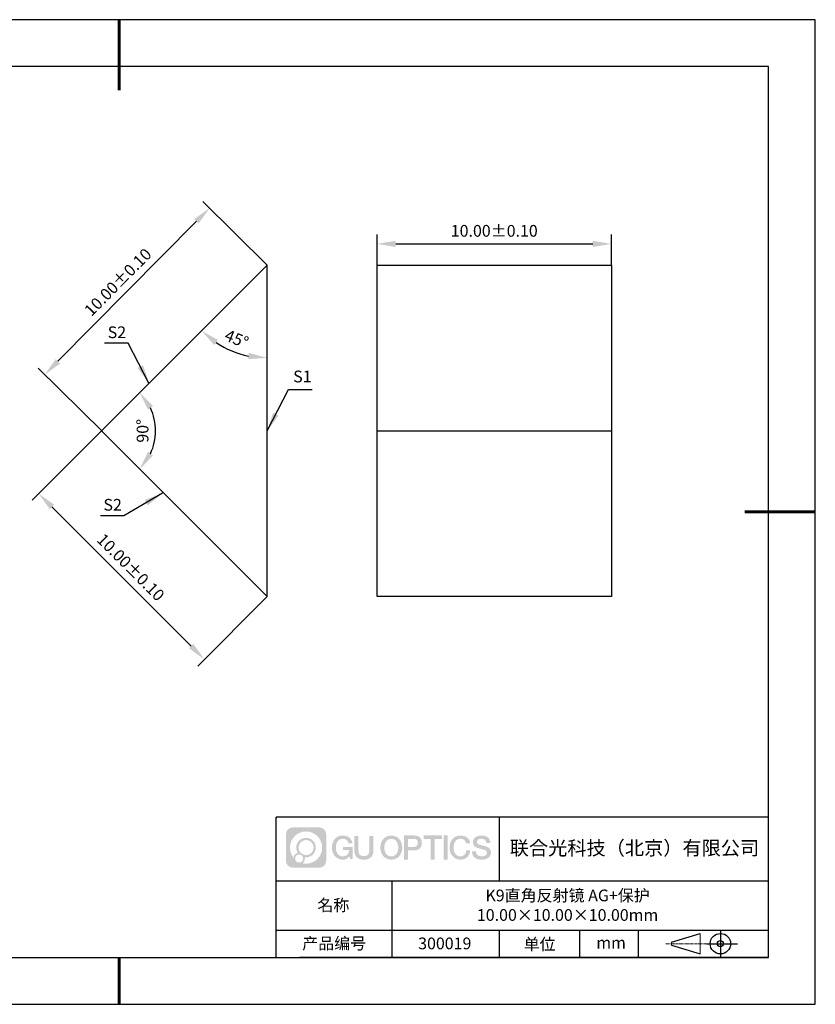
# Model space of a CAD drawing. Units: millimetres. Extents: x 411 to 708, y -5 to 205.
# Drawn here: x 538 to 708, y -5 to 205 of the extents above; entities that cross this region are included whole.
import ezdxf

# ---------------------------------------------------------------- set-up
doc = ezdxf.new("R2010")
doc.units = ezdxf.units.MM
doc.header["$PDSIZE"] = -1
doc.linetypes.add('CENTER', pattern=[10.16, 6.35, -1.27, 1.27, -1.27])
for name, color, linetype in [('1轮廓实线层', 7, 'Continuous'), ('6文字层', 3, 'Continuous'), ('细实线层', 7, 'Continuous')]:
    doc.layers.add(name, color=color, linetype=linetype)
for name, color, linetype, lineweight in [('3中心线层', 1, 'CENTER', 9), ('7标注层', 4, 'Continuous', 5), ('粗实线层', 7, 'Continuous', 25)]:
    doc.layers.add(name, color=color, linetype=linetype, lineweight=lineweight)
doc.styles.add('TH-GBD2M', font='calibri.ttf', dxfattribs={"width": 0.8, "height": 2.5})
doc.dimstyles.new('TH-GBD2M', dxfattribs={"dimtxt": 2.5, "dimasz": 4, "dimexe": 2, "dimexo": 0, "dimgap": 1.5, "dimtad": 1, "dimlfac": 0.2, "dimzin": 1, "dimdsep": 46, "dimtxsty": 'TH-GBD2M', "dimcen": 0, "dimclrt": 3, "dimadec": 0, "dimazin": 0, "dimtfac": 1, "dimtofl": 0, "dimtmove": 0, "dimatfit": 3, "dimfxl": 1, "dimtolj": 1, "dimtzin": 0, "dimarcsym": 0})

# ---------------------------------------------------------------- blocks, each defined once
blk = doc.blocks.new('*D9')
at = {"layer": '7标注层', "color": 0, "lineweight": -2, "transparency": 16777216}
for p, q in [((590.64, 153.12), (576.93, 166.69)), ((545.99, 132.58), (575.53, 162.44)), ((555.47, 117.58), (541.76, 131.15))]:
    blk.add_line(p, q, dxfattribs=at)
at = {"layer": '7标注层', "color": 0, "transparency": 16777216}
for points in [[(575.06, 162.91), (576.01, 161.97), (578.35, 165.28)], [(545.52, 133.05), (546.46, 132.11), (543.18, 129.74)]]:
    blk.add_solid(points, dxfattribs=at)
at = {"layer": 'Defpoints', "color": 0, "transparency": 16777216}
for p in [(578.35, 165.28), (590.64, 153.12), (555.47, 117.58)]:
    blk.add_point(p, dxfattribs=at)
at = {"layer": '7标注层', "color": 3, "transparency": 16777216, "insert": (558.79, 149.47), "char_height": 2.5, "attachment_point": 5, "rotation": 45.2997, "style": 'TH-GBD2M'}
blk.add_mtext('\\A1;10.00%%p0.10', dxfattribs=at)
blk = doc.blocks.new('*D10')
at = {"layer": '7标注层', "color": 0, "lineweight": -2, "transparency": 16777216}
for p, q in [((555.28, 117.76), (540.47, 102.95)), ((544.71, 101.54), (574.41, 71.84)), ((590.64, 82.41), (575.82, 67.59))]:
    blk.add_line(p, q, dxfattribs=at)
at = {"layer": '7标注层', "color": 0, "transparency": 16777216}
for points in [[(545.18, 102.01), (544.24, 101.06), (541.88, 104.36)], [(574.88, 72.31), (573.94, 71.37), (577.24, 69.01)]]:
    blk.add_solid(points, dxfattribs=at)
at = {"layer": 'Defpoints', "color": 0, "transparency": 16777216}
for p in [(555.28, 117.76), (590.64, 82.41), (577.24, 69.01)]:
    blk.add_point(p, dxfattribs=at)
at = {"layer": '7标注层', "color": 3, "transparency": 16777216, "insert": (561.53, 88.65), "char_height": 2.5, "attachment_point": 5, "rotation": 315, "style": 'TH-GBD2M'}
blk.add_mtext('\\A1;10.00%%p0.10', dxfattribs=at)
blk = doc.blocks.new('*D11')
at = {"layer": '7标注层', "color": 0, "lineweight": -2, "transparency": 16777216}
for p, q in [((614.07, 153.12), (614.07, 159.63)), ((664.07, 153.12), (664.07, 159.63)), ((618.07, 157.63), (660.07, 157.63))]:
    blk.add_line(p, q, dxfattribs=at)
at = {"layer": '7标注层', "color": 0, "transparency": 16777216}
for points in [[(618.07, 158.29), (618.07, 156.96), (614.07, 157.63)], [(660.07, 158.29), (660.07, 156.96), (664.07, 157.63)]]:
    blk.add_solid(points, dxfattribs=at)
at = {"layer": 'Defpoints', "color": 0, "transparency": 16777216}
for p in [(664.07, 157.63), (614.07, 153.12), (664.07, 153.12)]:
    blk.add_point(p, dxfattribs=at)
at = {"layer": '7标注层', "color": 3, "transparency": 16777216, "insert": (639.07, 160.41), "char_height": 2.5, "attachment_point": 5, "style": 'TH-GBD2M'}
blk.add_mtext('\\A1;10.00%%p0.10', dxfattribs=at)
blk = doc.blocks.new('*D12')
at = {"layer": '7标注层', "color": 0, "lineweight": -2, "transparency": 16777216}
blk.add_arc((590.64, 153.12), 19.81, 236.5894, 258.4106, dxfattribs=at)
at = {"layer": '7标注层', "color": 0, "transparency": 16777216}
for points in [[(579.31, 136.07), (580.15, 137.1), (576.63, 139.11)], [(586.72, 134.38), (586.59, 133.05), (590.64, 133.31)]]:
    blk.add_solid(points, dxfattribs=at)
at = {"layer": 'Defpoints', "color": 0, "transparency": 16777216}
for p in [(590.64, 153.12), (590.64, 153.12), (580.73, 135.96), (555.28, 117.76), (590.64, 82.41)]:
    blk.add_point(p, dxfattribs=at)
at = {"layer": '7标注层', "color": 3, "transparency": 16777216, "insert": (584.12, 137.38), "char_height": 2.5, "attachment_point": 5, "rotation": 337.5, "style": 'TH-GBD2M'}
blk.add_mtext('\\A1;45°', dxfattribs=at)
blk = doc.blocks.new('*D13')
at = {"layer": '7标注层', "color": 0, "lineweight": -2, "transparency": 16777216}
blk.add_arc((555.28, 117.76), 11.54, 334.9522, 25.0478, dxfattribs=at)
at = {"layer": '7标注层', "color": 0, "transparency": 16777216}
for points in [[(565.19, 122.27), (566.29, 123.03), (563.44, 125.93)], [(566.29, 112.49), (565.19, 113.26), (563.44, 109.6)]]:
    blk.add_solid(points, dxfattribs=at)
at = {"layer": 'Defpoints', "color": 0, "transparency": 16777216}
for p in [(590.64, 153.12), (555.28, 117.76), (555.28, 117.76), (566.43, 114.78), (590.64, 82.41)]:
    blk.add_point(p, dxfattribs=at)
at = {"layer": '7标注层', "color": 3, "transparency": 16777216, "insert": (564.05, 117.76), "char_height": 2.5, "attachment_point": 5, "rotation": 90, "style": 'TH-GBD2M'}
blk.add_mtext('\\A1;90°', dxfattribs=at)
blk = doc.blocks.new('*X14')
at = {"layer": '粗实线层', "lineweight": 60}
for p, q in [((0, 105), (0, 90)), ((148.5, 0), (133.5, 0)), ((0, -105), (0, -95))]:
    blk.add_line(p, q, dxfattribs=at)
at = {"layer": '粗实线层'}
for p, q in [((138.5, 95), (-138.5, 95)), ((138.5, -95), (138.5, 95)), ((-138.5, -95), (138.5, -95))]:
    blk.add_line(p, q, dxfattribs=at)
at = {"layer": '细实线层'}
for p, q in [((148.5, 105), (-148.5, 105)), ((148.5, -105), (148.5, 105)), ((-148.5, -105), (148.5, -105))]:
    blk.add_line(p, q, dxfattribs=at)

msp = doc.modelspace()

# ---------------------------------------------------------------- hatches: boundary and pattern name
at = {"layer": '3中心线层'}
h = msp.add_hatch(color=0, dxfattribs=at)
h.dxf.hatch_style = 1
edge = h.paths.add_edge_path()
edge.add_spline(control_points=[(603.221, 31.695), (603.221, 32.509), (602.561, 33.169), (601.747, 33.169)], knot_values=[7, 7, 7, 7, 8, 8, 8, 8], degree=3, periodic=0)
edge.add_spline(control_points=[(601.747, 33.169), (601.747, 33.169), (596.098, 33.169), (596.098, 33.169)], knot_values=[0, 0, 0, 0, 1, 1, 1, 1], degree=3, periodic=0)
edge.add_spline(control_points=[(596.098, 33.169), (595.284, 33.169), (594.625, 32.509), (594.625, 31.695), (594.625, 31.695), (594.625, 26.046), (594.625, 26.046)], knot_values=[1, 1, 1, 1, 2, 2, 2, 3, 3, 3, 3], degree=3, periodic=0)
edge.add_spline(control_points=[(594.625, 26.046), (594.625, 25.232), (595.284, 24.573), (596.098, 24.573), (596.098, 24.573), (601.747, 24.573), (601.747, 24.573)], knot_values=[3, 3, 3, 3, 4, 4, 4, 5, 5, 5, 5], degree=3, periodic=0)
edge.add_spline(control_points=[(601.747, 24.573), (602.561, 24.573), (603.221, 25.232), (603.221, 26.046), (603.221, 26.046), (603.221, 31.695), (603.221, 31.695)], knot_values=[5, 5, 5, 5, 6, 6, 6, 7, 7, 7, 7], degree=3, periodic=0)
edge = h.paths.add_edge_path(flags=16)
edge.add_spline(control_points=[(595.484, 28.871), (595.484, 30.77), (597.024, 32.309), (598.923, 32.309)], knot_values=[10, 10, 10, 10, 11, 11, 11, 11], degree=3, periodic=0)
edge.add_spline(control_points=[(598.923, 32.309), (600.822, 32.309), (602.361, 30.77), (602.361, 28.871)], knot_values=[11, 11, 11, 11, 12, 12, 12, 12], degree=3, periodic=0)
edge.add_spline(control_points=[(602.361, 28.871), (602.361, 26.972), (600.822, 25.432), (598.923, 25.432)], knot_values=[12, 12, 12, 12, 13, 13, 13, 13], degree=3, periodic=0)
edge.add_spline(control_points=[(598.923, 25.432), (598.654, 25.432), (598.392, 25.464), (598.141, 25.523)], knot_values=[0, 0, 0, 0, 1, 1, 1, 1], degree=3, periodic=0)
edge.add_spline(control_points=[(598.141, 25.523), (598.465, 25.744), (598.677, 26.116), (598.677, 26.537)], knot_values=[1, 1, 1, 1, 2, 2, 2, 2], degree=3, periodic=0)
edge.add_spline(control_points=[(598.677, 26.537), (598.677, 26.628), (598.667, 26.717), (598.648, 26.802)], knot_values=[2, 2, 2, 2, 3, 3, 3, 3], degree=3, periodic=0)
edge.add_spline(control_points=[(598.648, 26.802), (598.738, 26.79), (598.83, 26.783), (598.923, 26.783)], knot_values=[3, 3, 3, 3, 4, 4, 4, 4], degree=3, periodic=0)
edge.add_spline(control_points=[(598.923, 26.783), (600.076, 26.783), (601.01, 27.718), (601.01, 28.871)], knot_values=[4, 4, 4, 4, 5, 5, 5, 5], degree=3, periodic=0)
edge.add_spline(control_points=[(601.01, 28.871), (601.01, 30.024), (600.076, 30.958), (598.923, 30.958), (597.77, 30.958), (596.835, 30.024), (596.835, 28.871)], knot_values=[5, 5, 5, 5, 6, 6, 6, 7, 7, 7, 7], degree=3, periodic=0)
edge.add_spline(control_points=[(596.835, 28.871), (596.835, 28.451), (596.959, 28.061), (597.172, 27.734)], knot_values=[7, 7, 7, 7, 8, 8, 8, 8], degree=3, periodic=0)
edge.add_spline(control_points=[(597.172, 27.734), (596.687, 27.622), (596.313, 27.224), (596.236, 26.727)], knot_values=[8, 8, 8, 8, 9, 9, 9, 9], degree=3, periodic=0)
edge.add_spline(control_points=[(596.236, 26.727), (595.766, 27.315), (595.484, 28.06), (595.484, 28.871)], knot_values=[9, 9, 9, 9, 10, 10, 10, 10], degree=3, periodic=0)
edge = h.paths.add_edge_path(flags=16)
edge.add_spline(control_points=[(597.326, 28.871), (597.326, 29.752), (598.041, 30.467), (598.923, 30.467), (599.804, 30.467), (600.519, 29.752), (600.519, 28.871), (600.519, 27.989), (599.804, 27.274), (598.923, 27.274), (598.041, 27.274), (597.326, 27.989), (597.326, 28.871)], knot_values=[0, 0, 0, 0, 1, 1, 1, 2, 2, 2, 3, 3, 3, 4, 4, 4, 4], degree=3, periodic=0)
edge = h.paths.add_edge_path(flags=16)
edge.add_spline(control_points=[(596.589, 26.537), (596.589, 27.012), (596.974, 27.397), (597.449, 27.397), (597.924, 27.397), (598.309, 27.012), (598.309, 26.537)], knot_values=[1, 1, 1, 1, 2, 2, 2, 3, 3, 3, 3], degree=3, periodic=0)
edge.add_spline(control_points=[(598.309, 26.537), (598.309, 26.063), (597.924, 25.678), (597.449, 25.678)], knot_values=[3, 3, 3, 3, 4, 4, 4, 4], degree=3, periodic=0)
edge.add_spline(control_points=[(597.449, 25.678), (596.974, 25.678), (596.589, 26.063), (596.589, 26.537)], knot_values=[0, 0, 0, 0, 1, 1, 1, 1], degree=3, periodic=0)
edge = h.paths.add_edge_path()
edge.add_spline(control_points=[(607.992, 29.77), (607.992, 29.77), (608.815, 29.77), (608.815, 29.77), (608.687, 30.88), (607.803, 31.452), (606.75, 31.452)], knot_values=[5, 5, 5, 5, 6, 6, 6, 7, 7, 7, 7], degree=3, periodic=0)
edge.add_spline(control_points=[(606.75, 31.452), (605.306, 31.452), (604.442, 30.28), (604.442, 28.873)], knot_values=[4, 4, 4, 4, 5, 5, 5, 5], degree=3, periodic=0)
edge.add_spline(control_points=[(604.442, 28.873), (604.442, 27.466), (605.306, 26.294), (606.75, 26.294)], knot_values=[3, 3, 3, 3, 4, 4, 4, 4], degree=3, periodic=0)
edge.add_spline(control_points=[(606.75, 26.294), (607.337, 26.294), (607.749, 26.467), (608.201, 26.991)], knot_values=[2, 2, 2, 2, 3, 3, 3, 3], degree=3, periodic=0)
edge.add_spline(control_points=[(608.201, 26.991), (608.201, 26.991), (608.329, 26.411), (608.329, 26.411), (608.329, 26.411), (608.464, 26.411), (608.599, 26.411)], knot_values=[0.5, 0.5, 0.5, 0.5, 1.5, 1.5, 1.5, 2, 2, 2, 2], degree=3, periodic=0)
edge.add_spline(control_points=[(608.599, 26.411), (608.734, 26.411), (608.869, 26.411), (608.869, 26.411), (608.869, 26.411), (608.869, 26.574), (608.869, 26.817)], knot_values=[14.749965, 14.749965, 14.749965, 14.749965, 15.249965, 15.249965, 15.249965, 15.5, 15.5, 15.5, 15.5], degree=3, periodic=0)
edge.add_spline(control_points=[(608.869, 26.817), (608.869, 27.06), (608.869, 27.384), (608.869, 27.708)], knot_values=[14.49997, 14.49997, 14.49997, 14.49997, 14.749965, 14.749965, 14.749965, 14.749965], degree=3, periodic=0)
edge.add_spline(control_points=[(608.869, 27.708), (608.869, 27.87), (608.869, 28.032), (608.869, 28.184)], knot_values=[14.3749725, 14.3749725, 14.3749725, 14.3749725, 14.49997, 14.49997, 14.49997, 14.49997], degree=3, periodic=0)
edge.add_spline(control_points=[(608.869, 28.184), (608.869, 28.412), (608.869, 28.617), (608.869, 28.765)], knot_values=[14.1874762, 14.1874762, 14.1874762, 14.1874762, 14.3749725, 14.3749725, 14.3749725, 14.3749725], degree=3, periodic=0)
edge.add_spline(control_points=[(608.869, 28.765), (608.869, 28.814), (608.869, 28.857), (608.869, 28.893)], knot_values=[14.1249775, 14.1249775, 14.1249775, 14.1249775, 14.1874762, 14.1874762, 14.1874762, 14.1874762], degree=3, periodic=0)
edge.add_spline(control_points=[(608.869, 28.893), (608.869, 28.91), (608.869, 28.926), (608.869, 28.94)], knot_values=[14.0937281, 14.0937281, 14.0937281, 14.0937281, 14.1249775, 14.1249775, 14.1249775, 14.1249775], degree=3, periodic=0)
edge.add_spline(control_points=[(608.869, 28.94), (608.869, 28.954), (608.869, 28.966), (608.869, 28.975)], knot_values=[14.0624788, 14.0624788, 14.0624788, 14.0624788, 14.0937281, 14.0937281, 14.0937281, 14.0937281], degree=3, periodic=0)
edge.add_spline(control_points=[(608.869, 29.004), (608.869, 29.004), (608.869, 29.004), (608.869, 29.004), (608.869, 29.004), (608.869, 29.004), (608.869, 29.004)], knot_values=[13.9999796, 13.9999796, 13.9999796, 13.9999796, 14, 14, 14, 14.0007124, 14.0007124, 14.0007124, 14.0007124], degree=3, periodic=0)
edge.add_spline(control_points=[(608.869, 29.004), (608.869, 29.004), (608.356, 29.004), (607.843, 29.004)], knot_values=[13.49999, 13.49999, 13.49999, 13.49999, 13.9999796, 13.9999796, 13.9999796, 13.9999796], degree=3, periodic=0)
edge.add_spline(control_points=[(607.843, 29.004), (607.33, 29.004), (606.817, 29.004), (606.817, 29.004), (606.817, 29.004), (606.817, 29.004), (606.817, 29.004)], knot_values=[12.9990234, 12.9990234, 12.9990234, 12.9990234, 13.4990134, 13.4990134, 13.4990134, 13.49999, 13.49999, 13.49999, 13.49999], degree=3, periodic=0)
edge.add_spline(control_points=[(606.817, 28.997), (606.817, 28.994), (606.817, 28.991), (606.817, 28.988)], knot_values=[12.9062519, 12.9062519, 12.9062519, 12.9062519, 12.9375013, 12.9375013, 12.9375013, 12.9375013], degree=3, periodic=0)
edge.add_spline(control_points=[(606.817, 28.976), (606.817, 28.967), (606.817, 28.956), (606.817, 28.944)], knot_values=[12.8125037, 12.8125037, 12.8125037, 12.8125037, 12.8750025, 12.8750025, 12.8750025, 12.8750025], degree=3, periodic=0)
edge.add_spline(control_points=[(606.817, 28.944), (606.817, 28.931), (606.817, 28.917), (606.817, 28.902)], knot_values=[12.750005, 12.750005, 12.750005, 12.750005, 12.8125037, 12.8125037, 12.8125037, 12.8125037], degree=3, periodic=0)
edge.add_spline(control_points=[(606.817, 28.902), (606.817, 28.871), (606.817, 28.835), (606.817, 28.797)], knot_values=[12.6250075, 12.6250075, 12.6250075, 12.6250075, 12.750005, 12.750005, 12.750005, 12.750005], degree=3, periodic=0)
edge.add_spline(control_points=[(606.817, 28.797), (606.817, 28.758), (606.817, 28.718), (606.817, 28.677)], knot_values=[12.50001, 12.50001, 12.50001, 12.50001, 12.6250075, 12.6250075, 12.6250075, 12.6250075], degree=3, periodic=0)
edge.add_spline(control_points=[(606.817, 28.677), (606.817, 28.595), (606.817, 28.513), (606.817, 28.451)], knot_values=[12.250015, 12.250015, 12.250015, 12.250015, 12.50001, 12.50001, 12.50001, 12.50001], degree=3, periodic=0)
edge.add_spline(control_points=[(606.817, 28.451), (606.817, 28.39), (606.817, 28.349), (606.817, 28.349), (606.817, 28.349), (606.817, 28.349), (606.817, 28.349)], knot_values=[11.9992876, 11.9992876, 11.9992876, 11.9992876, 12.2493026, 12.2493026, 12.2493026, 12.250015, 12.250015, 12.250015, 12.250015], degree=3, periodic=0)
edge.add_spline(control_points=[(606.832, 28.349), (606.836, 28.349), (606.842, 28.349), (606.849, 28.349)], knot_values=[11.9062719, 11.9062719, 11.9062719, 11.9062719, 11.9375212, 11.9375212, 11.9375212, 11.9375212], degree=3, periodic=0)
edge.add_spline(control_points=[(606.849, 28.349), (606.856, 28.349), (606.864, 28.349), (606.872, 28.349)], knot_values=[11.8750225, 11.8750225, 11.8750225, 11.8750225, 11.9062719, 11.9062719, 11.9062719, 11.9062719], degree=3, periodic=0)
edge.add_spline(control_points=[(606.872, 28.349), (606.89, 28.349), (606.911, 28.349), (606.936, 28.349)], knot_values=[11.8125238, 11.8125238, 11.8125238, 11.8125238, 11.8750225, 11.8750225, 11.8750225, 11.8750225], degree=3, periodic=0)
edge.add_spline(control_points=[(606.936, 28.349), (606.96, 28.349), (606.988, 28.349), (607.018, 28.349)], knot_values=[11.750025, 11.750025, 11.750025, 11.750025, 11.8125238, 11.8125238, 11.8125238, 11.8125238], degree=3, periodic=0)
edge.add_spline(control_points=[(607.018, 28.349), (607.078, 28.349), (607.148, 28.349), (607.223, 28.349)], knot_values=[11.6250275, 11.6250275, 11.6250275, 11.6250275, 11.750025, 11.750025, 11.750025, 11.750025], degree=3, periodic=0)
edge.add_spline(control_points=[(607.223, 28.349), (607.298, 28.349), (607.378, 28.349), (607.458, 28.349)], knot_values=[11.50003, 11.50003, 11.50003, 11.50003, 11.6250275, 11.6250275, 11.6250275, 11.6250275], degree=3, periodic=0)
edge.add_spline(control_points=[(607.458, 28.349), (607.619, 28.349), (607.779, 28.349), (607.899, 28.349)], knot_values=[11.250035, 11.250035, 11.250035, 11.250035, 11.50003, 11.50003, 11.50003, 11.50003], degree=3, periodic=0)
edge.add_spline(control_points=[(607.899, 28.349), (608.019, 28.349), (608.1, 28.349), (608.1, 28.349), (608.086, 27.515), (607.614, 26.984), (606.75, 26.998)], knot_values=[10, 10, 10, 10, 10.250035, 10.250035, 10.250035, 11.250035, 11.250035, 11.250035, 11.250035], degree=3, periodic=0)
edge.add_spline(control_points=[(606.75, 26.998), (605.717, 26.998), (605.285, 27.928), (605.285, 28.873)], knot_values=[9, 9, 9, 9, 10, 10, 10, 10], degree=3, periodic=0)
edge.add_spline(control_points=[(605.285, 28.873), (605.285, 29.818), (605.717, 30.749), (606.75, 30.749)], knot_values=[8, 8, 8, 8, 9, 9, 9, 9], degree=3, periodic=0)
edge.add_spline(control_points=[(606.75, 30.749), (607.357, 30.749), (607.911, 30.418), (607.992, 29.77)], knot_values=[7, 7, 7, 7, 8, 8, 8, 8], degree=3, periodic=0)
edge = h.paths.add_edge_path()
edge.add_spline(control_points=[(610.104, 28.464), (610.104, 28.464), (610.104, 31.329), (610.104, 31.329), (610.104, 31.329), (609.887, 31.329), (609.671, 31.329)], knot_values=[0.5, 0.5, 0.5, 0.5, 1.5, 1.5, 1.5, 2, 2, 2, 2], degree=3, periodic=0)
edge.add_spline(control_points=[(609.671, 31.329), (609.454, 31.329), (609.238, 31.329), (609.238, 31.329), (609.238, 31.329), (609.238, 30.542), (609.238, 29.755)], knot_values=[9.5, 9.5, 9.5, 9.5, 10, 10, 10, 10.5, 10.5, 10.5, 10.5], degree=3, periodic=0)
edge.add_spline(control_points=[(609.238, 29.755), (609.238, 28.968), (609.238, 28.181), (609.238, 28.181), (609.238, 26.921), (610.048, 26.294), (611.267, 26.294)], knot_values=[8, 8, 8, 8, 8.5, 8.5, 8.5, 9.5, 9.5, 9.5, 9.5], degree=3, periodic=0)
edge.add_spline(control_points=[(611.267, 26.294), (612.486, 26.294), (613.296, 26.921), (613.296, 28.181)], knot_values=[7, 7, 7, 7, 8, 8, 8, 8], degree=3, periodic=0)
edge.add_spline(control_points=[(613.296, 28.181), (613.296, 28.181), (613.296, 31.329), (613.296, 31.329), (613.296, 31.329), (613.08, 31.329), (612.864, 31.329)], knot_values=[5.5, 5.5, 5.5, 5.5, 6.5, 6.5, 6.5, 7, 7, 7, 7], degree=3, periodic=0)
edge.add_spline(control_points=[(612.864, 31.329), (612.647, 31.329), (612.431, 31.329), (612.431, 31.329), (612.431, 31.329), (612.431, 30.613), (612.431, 29.897)], knot_values=[4.5, 4.5, 4.5, 4.5, 5, 5, 5, 5.5, 5.5, 5.5, 5.5], degree=3, periodic=0)
edge.add_spline(control_points=[(612.431, 29.897), (612.431, 29.18), (612.431, 28.464), (612.431, 28.464), (612.431, 27.803), (612.389, 27.038), (611.267, 27.038)], knot_values=[3, 3, 3, 3, 3.5, 3.5, 3.5, 4.5, 4.5, 4.5, 4.5], degree=3, periodic=0)
edge.add_spline(control_points=[(611.267, 27.038), (610.145, 27.038), (610.104, 27.803), (610.104, 28.464)], knot_values=[2, 2, 2, 2, 3, 3, 3, 3], degree=3, periodic=0)
edge = h.paths.add_edge_path()
edge.add_spline(control_points=[(619.446, 28.867), (619.446, 27.467), (618.571, 26.3), (617.109, 26.3), (615.647, 26.3), (614.772, 27.467), (614.772, 28.867), (614.772, 30.266), (615.647, 31.433), (617.109, 31.433), (618.571, 31.433), (619.446, 30.266), (619.446, 28.867)], knot_values=[0, 0, 0, 0, 1, 1, 1, 2, 2, 2, 3, 3, 3, 4, 4, 4, 4], degree=3, periodic=0)
edge = h.paths.add_edge_path(flags=16)
edge.add_spline(control_points=[(617.109, 30.733), (618.154, 30.733), (618.592, 29.807), (618.592, 28.867)], knot_values=[2, 2, 2, 2, 3, 3, 3, 3], degree=3, periodic=0)
edge.add_spline(control_points=[(618.592, 28.867), (618.592, 27.927), (618.154, 27), (617.109, 27)], knot_values=[1, 1, 1, 1, 2, 2, 2, 2], degree=3, periodic=0)
edge.add_spline(control_points=[(617.109, 27), (616.064, 27), (615.626, 27.927), (615.626, 28.867)], knot_values=[0, 0, 0, 0, 1, 1, 1, 1], degree=3, periodic=0)
edge.add_spline(control_points=[(615.626, 28.867), (615.626, 29.807), (616.064, 30.733), (617.109, 30.733)], knot_values=[3, 3, 3, 3, 4, 4, 4, 4], degree=3, periodic=0)
edge = h.paths.add_edge_path()
edge.add_spline(control_points=[(623.627, 29.856), (623.627, 30.498), (623.361, 31.452), (621.967, 31.452)], knot_values=[1, 1, 1, 1, 2, 2, 2, 2], degree=3, periodic=0)
edge.add_spline(control_points=[(621.967, 31.452), (621.967, 31.452), (619.815, 31.452), (619.815, 31.452), (619.815, 31.452), (619.815, 31.13), (619.815, 30.646)], knot_values=[6.749965, 6.749965, 6.749965, 6.749965, 7.749965, 7.749965, 7.749965, 8, 8, 8, 8], degree=3, periodic=0)
edge.add_spline(control_points=[(619.815, 30.646), (619.815, 30.162), (619.815, 29.518), (619.815, 28.873)], knot_values=[6.49997, 6.49997, 6.49997, 6.49997, 6.749965, 6.749965, 6.749965, 6.749965], degree=3, periodic=0)
edge.add_spline(control_points=[(619.815, 28.873), (619.815, 28.551), (619.815, 28.228), (619.815, 27.926)], knot_values=[6.3749725, 6.3749725, 6.3749725, 6.3749725, 6.49997, 6.49997, 6.49997, 6.49997], degree=3, periodic=0)
edge.add_spline(control_points=[(619.815, 27.926), (619.815, 27.624), (619.815, 27.342), (619.815, 27.1)], knot_values=[6.249975, 6.249975, 6.249975, 6.249975, 6.3749725, 6.3749725, 6.3749725, 6.3749725], degree=3, periodic=0)
edge.add_spline(control_points=[(619.815, 27.1), (619.815, 26.979), (619.815, 26.868), (619.815, 26.77)], knot_values=[6.1874762, 6.1874762, 6.1874762, 6.1874762, 6.249975, 6.249975, 6.249975, 6.249975], degree=3, periodic=0)
edge.add_spline(control_points=[(619.815, 26.77), (619.815, 26.672), (619.815, 26.586), (619.815, 26.516)], knot_values=[6.1249775, 6.1249775, 6.1249775, 6.1249775, 6.1874762, 6.1874762, 6.1874762, 6.1874762], degree=3, periodic=0)
edge.add_spline(control_points=[(619.815, 26.516), (619.815, 26.481), (619.815, 26.449), (619.815, 26.422)], knot_values=[6.0937281, 6.0937281, 6.0937281, 6.0937281, 6.1249775, 6.1249775, 6.1249775, 6.1249775], degree=3, periodic=0)
edge.add_spline(control_points=[(619.815, 26.422), (619.815, 26.394), (619.815, 26.371), (619.815, 26.352)], knot_values=[6.0624788, 6.0624788, 6.0624788, 6.0624788, 6.0937281, 6.0937281, 6.0937281, 6.0937281], degree=3, periodic=0)
edge.add_spline(control_points=[(619.815, 26.352), (619.815, 26.343), (619.815, 26.334), (619.815, 26.327)], knot_values=[6.0468541, 6.0468541, 6.0468541, 6.0468541, 6.0624787, 6.0624787, 6.0624787, 6.0624787], degree=3, periodic=0)
edge.add_spline(control_points=[(619.815, 26.327), (619.815, 26.32), (619.815, 26.314), (619.815, 26.309)], knot_values=[6.0312294, 6.0312294, 6.0312294, 6.0312294, 6.0468541, 6.0468541, 6.0468541, 6.0468541], degree=3, periodic=0)
edge.add_spline(control_points=[(619.815, 26.294), (619.815, 26.294), (619.815, 26.294), (619.815, 26.294), (619.815, 26.294), (619.815, 26.294), (619.815, 26.294)], knot_values=[5.9999791, 5.9999791, 5.9999791, 5.9999791, 6, 6, 6, 6.0004683, 6.0004683, 6.0004683, 6.0004683], degree=3, periodic=0)
edge.add_spline(control_points=[(619.815, 26.294), (619.815, 26.294), (620.028, 26.294), (620.242, 26.294)], knot_values=[5.49999, 5.49999, 5.49999, 5.49999, 5.9999791, 5.9999791, 5.9999791, 5.9999791], degree=3, periodic=0)
edge.add_spline(control_points=[(620.242, 26.294), (620.455, 26.294), (620.669, 26.294), (620.669, 26.294), (620.669, 26.294), (620.669, 26.294), (620.669, 26.294)], knot_values=[4.9995117, 4.9995117, 4.9995117, 4.9995117, 5.4995017, 5.4995017, 5.4995017, 5.49999, 5.49999, 5.49999, 5.49999], degree=3, periodic=0)
edge.add_spline(control_points=[(620.669, 26.307), (620.669, 26.31), (620.669, 26.313), (620.669, 26.316)], knot_values=[4.9375012, 4.9375012, 4.9375012, 4.9375012, 4.9531259, 4.9531259, 4.9531259, 4.9531259], degree=3, periodic=0)
edge.add_spline(control_points=[(620.669, 26.316), (620.669, 26.324), (620.669, 26.333), (620.669, 26.343)], knot_values=[4.9062519, 4.9062519, 4.9062519, 4.9062519, 4.9375012, 4.9375012, 4.9375012, 4.9375012], degree=3, periodic=0)
edge.add_spline(control_points=[(620.669, 26.343), (620.669, 26.354), (620.669, 26.366), (620.669, 26.379)], knot_values=[4.8750025, 4.8750025, 4.8750025, 4.8750025, 4.9062519, 4.9062519, 4.9062519, 4.9062519], degree=3, periodic=0)
edge.add_spline(control_points=[(620.669, 26.379), (620.669, 26.406), (620.669, 26.439), (620.669, 26.477)], knot_values=[4.8125037, 4.8125037, 4.8125037, 4.8125037, 4.8750025, 4.8750025, 4.8750025, 4.8750025], degree=3, periodic=0)
edge.add_spline(control_points=[(620.669, 26.477), (620.669, 26.515), (620.669, 26.557), (620.669, 26.604)], knot_values=[4.750005, 4.750005, 4.750005, 4.750005, 4.8125037, 4.8125037, 4.8125037, 4.8125037], degree=3, periodic=0)
edge.add_spline(control_points=[(620.669, 26.604), (620.669, 26.696), (620.669, 26.805), (620.669, 26.92)], knot_values=[4.6250075, 4.6250075, 4.6250075, 4.6250075, 4.750005, 4.750005, 4.750005, 4.750005], degree=3, periodic=0)
edge.add_spline(control_points=[(620.669, 26.92), (620.669, 27.036), (620.669, 27.16), (620.669, 27.284)], knot_values=[4.50001, 4.50001, 4.50001, 4.50001, 4.6250075, 4.6250075, 4.6250075, 4.6250075], degree=3, periodic=0)
edge.add_spline(control_points=[(620.669, 27.284), (620.669, 27.531), (620.669, 27.779), (620.669, 27.964)], knot_values=[4.250015, 4.250015, 4.250015, 4.250015, 4.50001, 4.50001, 4.50001, 4.50001], degree=3, periodic=0)
edge.add_spline(control_points=[(620.669, 27.964), (620.669, 28.15), (620.669, 28.274), (620.669, 28.274), (620.669, 28.274), (620.669, 28.274), (620.669, 28.274)], knot_values=[3.9992876, 3.9992876, 3.9992876, 3.9992876, 4.2493026, 4.2493026, 4.2493026, 4.250015, 4.250015, 4.250015, 4.250015], degree=3, periodic=0)
edge.add_spline(control_points=[(620.683, 28.274), (620.688, 28.274), (620.694, 28.274), (620.701, 28.274)], knot_values=[3.9062719, 3.9062719, 3.9062719, 3.9062719, 3.9375212, 3.9375212, 3.9375212, 3.9375212], degree=3, periodic=0)
edge.add_spline(control_points=[(620.701, 28.274), (620.708, 28.274), (620.716, 28.274), (620.724, 28.274)], knot_values=[3.8750225, 3.8750225, 3.8750225, 3.8750225, 3.9062719, 3.9062719, 3.9062719, 3.9062719], degree=3, periodic=0)
edge.add_spline(control_points=[(620.724, 28.274), (620.742, 28.274), (620.764, 28.274), (620.788, 28.274)], knot_values=[3.8125237, 3.8125237, 3.8125237, 3.8125237, 3.8750225, 3.8750225, 3.8750225, 3.8750225], degree=3, periodic=0)
edge.add_spline(control_points=[(620.788, 28.274), (620.813, 28.274), (620.841, 28.274), (620.871, 28.274)], knot_values=[3.750025, 3.750025, 3.750025, 3.750025, 3.8125237, 3.8125237, 3.8125237, 3.8125237], degree=3, periodic=0)
edge.add_spline(control_points=[(620.871, 28.274), (620.932, 28.274), (621.003, 28.274), (621.079, 28.274)], knot_values=[3.6250275, 3.6250275, 3.6250275, 3.6250275, 3.750025, 3.750025, 3.750025, 3.750025], degree=3, periodic=0)
edge.add_spline(control_points=[(621.079, 28.274), (621.155, 28.274), (621.237, 28.274), (621.318, 28.274)], knot_values=[3.50003, 3.50003, 3.50003, 3.50003, 3.6250275, 3.6250275, 3.6250275, 3.6250275], degree=3, periodic=0)
edge.add_spline(control_points=[(621.318, 28.274), (621.48, 28.274), (621.642, 28.274), (621.764, 28.274)], knot_values=[3.250035, 3.250035, 3.250035, 3.250035, 3.50003, 3.50003, 3.50003, 3.50003], degree=3, periodic=0)
edge.add_spline(control_points=[(621.764, 28.274), (621.886, 28.274), (621.967, 28.274), (621.967, 28.274), (623.361, 28.266), (623.627, 29.22), (623.627, 29.856)], knot_values=[2, 2, 2, 2, 2.250035, 2.250035, 2.250035, 3.250035, 3.250035, 3.250035, 3.250035], degree=3, periodic=0)
edge = h.paths.add_edge_path(flags=16)
edge.add_spline(control_points=[(621.301, 30.715), (621.459, 30.715), (621.617, 30.715), (621.735, 30.715)], knot_values=[3.250015, 3.250015, 3.250015, 3.250015, 3.50001, 3.50001, 3.50001, 3.50001], degree=3, periodic=0)
edge.add_spline(control_points=[(621.735, 30.715), (621.854, 30.715), (621.933, 30.715), (621.933, 30.715), (622.384, 30.715), (622.773, 30.542), (622.773, 29.863)], knot_values=[2, 2, 2, 2, 2.250015, 2.250015, 2.250015, 3.250015, 3.250015, 3.250015, 3.250015], degree=3, periodic=0)
edge.add_spline(control_points=[(622.773, 29.863), (622.773, 29.213), (622.302, 29.01), (621.919, 29.01)], knot_values=[1, 1, 1, 1, 2, 2, 2, 2], degree=3, periodic=0)
edge.add_spline(control_points=[(621.919, 29.01), (621.919, 29.01), (620.669, 29.01), (620.669, 29.01), (620.669, 29.01), (620.669, 29.437), (620.669, 29.863)], knot_values=[4.49999, 4.49999, 4.49999, 4.49999, 5.49999, 5.49999, 5.49999, 6, 6, 6, 6], degree=3, periodic=0)
edge.add_spline(control_points=[(620.669, 29.863), (620.669, 30.289), (620.669, 30.715), (620.669, 30.715), (620.669, 30.715), (620.669, 30.715), (620.669, 30.715)], knot_values=[3.9992676, 3.9992676, 3.9992676, 3.9992676, 4.4992576, 4.4992576, 4.4992576, 4.49999, 4.49999, 4.49999, 4.49999], degree=3, periodic=0)
edge.add_spline(control_points=[(620.683, 30.715), (620.687, 30.715), (620.693, 30.715), (620.7, 30.715)], knot_values=[3.9062519, 3.9062519, 3.9062519, 3.9062519, 3.9375012, 3.9375012, 3.9375012, 3.9375012], degree=3, periodic=0)
edge.add_spline(control_points=[(620.7, 30.715), (620.707, 30.715), (620.714, 30.715), (620.723, 30.715)], knot_values=[3.8750025, 3.8750025, 3.8750025, 3.8750025, 3.9062519, 3.9062519, 3.9062519, 3.9062519], degree=3, periodic=0)
edge.add_spline(control_points=[(620.723, 30.715), (620.74, 30.715), (620.761, 30.715), (620.785, 30.715)], knot_values=[3.8125037, 3.8125037, 3.8125037, 3.8125037, 3.8750025, 3.8750025, 3.8750025, 3.8750025], degree=3, periodic=0)
edge.add_spline(control_points=[(620.785, 30.715), (620.809, 30.715), (620.836, 30.715), (620.866, 30.715)], knot_values=[3.750005, 3.750005, 3.750005, 3.750005, 3.8125037, 3.8125037, 3.8125037, 3.8125037], degree=3, periodic=0)
edge.add_spline(control_points=[(620.866, 30.715), (620.925, 30.715), (620.994, 30.715), (621.069, 30.715)], knot_values=[3.6250075, 3.6250075, 3.6250075, 3.6250075, 3.750005, 3.750005, 3.750005, 3.750005], degree=3, periodic=0)
edge.add_spline(control_points=[(621.069, 30.715), (621.143, 30.715), (621.222, 30.715), (621.301, 30.715)], knot_values=[3.50001, 3.50001, 3.50001, 3.50001, 3.6250075, 3.6250075, 3.6250075, 3.6250075], degree=3, periodic=0)
h.paths.add_polyline_path([(627.931, 31.452), (623.996, 31.452), (623.996, 30.672), (625.535, 30.672), (625.535, 26.294), (626.385, 26.294), (626.385, 30.672), (627.931, 30.672)])
h.paths.add_polyline_path([(629.16, 31.452), (628.299, 31.452), (628.299, 26.294), (629.16, 26.294)])
edge = h.paths.add_edge_path()
edge.add_spline(control_points=[(633.518, 29.77), (633.732, 29.77), (633.946, 29.77), (633.946, 29.77), (633.843, 30.831), (632.973, 31.445), (631.87, 31.452)], knot_values=[8, 8, 8, 8, 8.5, 8.5, 8.5, 9.5, 9.5, 9.5, 9.5], degree=3, periodic=0)
edge.add_spline(control_points=[(631.87, 31.452), (630.405, 31.452), (629.528, 30.28), (629.528, 28.873)], knot_values=[7, 7, 7, 7, 8, 8, 8, 8], degree=3, periodic=0)
edge.add_spline(control_points=[(629.528, 28.873), (629.528, 27.466), (630.405, 26.294), (631.87, 26.294)], knot_values=[6, 6, 6, 6, 7, 7, 7, 7], degree=3, periodic=0)
edge.add_spline(control_points=[(631.87, 26.294), (633.055, 26.294), (633.884, 27.108), (633.952, 28.287)], knot_values=[5, 5, 5, 5, 6, 6, 6, 6], degree=3, periodic=0)
edge.add_spline(control_points=[(633.952, 28.287), (633.952, 28.287), (633.117, 28.287), (633.117, 28.287), (633.048, 27.57), (632.631, 26.998), (631.87, 26.998)], knot_values=[3, 3, 3, 3, 4, 4, 4, 5, 5, 5, 5], degree=3, periodic=0)
edge.add_spline(control_points=[(631.87, 26.998), (630.823, 26.998), (630.384, 27.928), (630.384, 28.873)], knot_values=[2, 2, 2, 2, 3, 3, 3, 3], degree=3, periodic=0)
edge.add_spline(control_points=[(630.384, 28.873), (630.384, 29.818), (630.823, 30.749), (631.87, 30.749)], knot_values=[1, 1, 1, 1, 2, 2, 2, 2], degree=3, periodic=0)
edge.add_spline(control_points=[(631.87, 30.749), (632.583, 30.749), (632.946, 30.335), (633.09, 29.77)], knot_values=[0, 0, 0, 0, 1, 1, 1, 1], degree=3, periodic=0)
edge.add_spline(control_points=[(633.09, 29.77), (633.09, 29.77), (633.304, 29.77), (633.518, 29.77)], knot_values=[9.5, 9.5, 9.5, 9.5, 10, 10, 10, 10], degree=3, periodic=0)
edge = h.paths.add_edge_path()
edge.add_spline(control_points=[(636.398, 26.294), (637.387, 26.294), (638.376, 26.736), (638.376, 27.839)], knot_values=[13, 13, 13, 13, 14, 14, 14, 14], degree=3, periodic=0)
edge.add_spline(control_points=[(638.376, 27.839), (638.376, 28.349), (638.063, 28.901), (637.408, 29.094)], knot_values=[12, 12, 12, 12, 13, 13, 13, 13], degree=3, periodic=0)
edge.add_spline(control_points=[(637.408, 29.094), (637.15, 29.17), (636.049, 29.452), (635.973, 29.473)], knot_values=[11, 11, 11, 11, 12, 12, 12, 12], degree=3, periodic=0)
edge.add_spline(control_points=[(635.973, 29.473), (635.617, 29.57), (635.38, 29.763), (635.38, 30.107)], knot_values=[10, 10, 10, 10, 11, 11, 11, 11], degree=3, periodic=0)
edge.add_spline(control_points=[(635.38, 30.107), (635.38, 30.604), (635.889, 30.749), (636.293, 30.749)], knot_values=[9, 9, 9, 9, 10, 10, 10, 10], degree=3, periodic=0)
edge.add_spline(control_points=[(636.293, 30.749), (636.892, 30.749), (637.324, 30.514), (637.366, 29.88)], knot_values=[8, 8, 8, 8, 9, 9, 9, 9], degree=3, periodic=0)
edge.add_spline(control_points=[(637.366, 29.88), (637.366, 29.88), (638.237, 29.88), (638.237, 29.88), (638.237, 30.907), (637.366, 31.452), (636.328, 31.452)], knot_values=[6, 6, 6, 6, 7, 7, 7, 8, 8, 8, 8], degree=3, periodic=0)
edge.add_spline(control_points=[(636.328, 31.452), (635.429, 31.452), (634.509, 30.99), (634.509, 30.004)], knot_values=[5, 5, 5, 5, 6, 6, 6, 6], degree=3, periodic=0)
edge.add_spline(control_points=[(634.509, 30.004), (634.509, 29.494), (634.76, 28.983), (635.61, 28.756)], knot_values=[4, 4, 4, 4, 5, 5, 5, 5], degree=3, periodic=0)
edge.add_spline(control_points=[(635.61, 28.756), (636.293, 28.57), (636.746, 28.48), (637.094, 28.349)], knot_values=[3, 3, 3, 3, 4, 4, 4, 4], degree=3, periodic=0)
edge.add_spline(control_points=[(637.094, 28.349), (637.296, 28.273), (637.506, 28.122), (637.506, 27.742)], knot_values=[2, 2, 2, 2, 3, 3, 3, 3], degree=3, periodic=0)
edge.add_spline(control_points=[(637.506, 27.742), (637.506, 27.37), (637.22, 26.998), (636.453, 26.998)], knot_values=[1, 1, 1, 1, 2, 2, 2, 2], degree=3, periodic=0)
edge.add_spline(control_points=[(636.453, 26.998), (635.757, 26.998), (635.192, 27.294), (635.192, 28.053)], knot_values=[0, 0, 0, 0, 1, 1, 1, 1], degree=3, periodic=0)
edge.add_spline(control_points=[(635.192, 28.053), (635.192, 28.053), (634.974, 28.053), (634.757, 28.053)], knot_values=[15.5, 15.5, 15.5, 15.5, 16, 16, 16, 16], degree=3, periodic=0)
edge.add_spline(control_points=[(634.757, 28.053), (634.539, 28.053), (634.321, 28.053), (634.321, 28.053), (634.342, 26.832), (635.262, 26.294), (636.398, 26.294)], knot_values=[14, 14, 14, 14, 14.5, 14.5, 14.5, 15.5, 15.5, 15.5, 15.5], degree=3, periodic=0)

# ---------------------------------------------------------------- linework, layer by layer
msp.add_line((697.559, 5.445), (597.559, 5.445))
at = {"layer": '1轮廓实线层'}
for p, q in [((555.281, 117.764), (590.637, 153.119)), ((590.637, 82.408), (590.637, 153.119)), ((614.074, 117.764), (614.074, 153.119)), ((614.074, 153.119), (664.074, 153.119)), ((664.074, 153.119), (664.074, 82.409)), ((555.281, 117.764), (590.637, 82.408)), ((614.074, 117.764), (664.074, 117.764)), ((614.074, 82.409), (614.074, 117.764)), ((664.074, 82.409), (614.074, 82.409)), ((557.559, 5.445), (697.559, 5.445))]:
    msp.add_line(p, q, dxfattribs=at)
at = {"layer": '3中心线层', "color": 7}
for p, q in [((682.979, 6.178), (682.979, 10.553)), ((676.854, 8.037), (676.854, 8.693))]:
    msp.add_line(p, q, dxfattribs=at)
at = {"layer": '3中心线层', "color": 7, "ltscale": 0.1}
msp.add_line((675.703, 8.365), (684.428, 8.365), dxfattribs=at)
at = {"layer": '粗实线层'}
for p, q in [((592.559, 35.445), (697.559, 35.445)), ((592.559, 5.386), (592.559, 35.386)), ((640.195, 21.873), (640.195, 35.445)), ((592.559, 21.778), (697.559, 21.778)), ((617.319, 5.445), (617.319, 21.778)), ((592.559, 11.286), (697.559, 11.286)), ((640.195, 5.445), (640.195, 11.286)), ((657.299, 5.445), (657.299, 11.286)), ((669.864, 5.445), (669.864, 11.286))]:
    msp.add_line(p, q, dxfattribs=at)
at = {"layer": '细实线层'}
for p, q in [((676.854, 8.693), (682.979, 10.553)), ((687.315, 11.286), (687.315, 5.445)), ((676.854, 8.037), (682.979, 6.178)), ((684.428, 8.365), (690.99, 8.365))]:
    msp.add_line(p, q, dxfattribs=at)
for radius in [2.187, 0.656]:
    msp.add_circle((687.315, 8.365), radius, dxfattribs=at)

# ---------------------------------------------------------------- block references
at = {"layer": '6文字层'}
msp.add_blockref('*X14', (559.059, 100.445), dxfattribs=at)

# ---------------------------------------------------------------- texts
at = {"layer": '6文字层', "attachment_point": 5}
for s, insert, char_height, width in [('{\\fSimHei|b1|i0|c134|p49;联合光科技（北京）有限公司}', (668.984, 28.783), 3, 63.12269), ('{\\fSimHei|b1|i0|c134|p49;K9直角反射镜 AG+保护^J10.00×10.00×10.00mm}', (654.717, 16.58), 2.5, 59.52066), ('{\\fSimHei|b1|i0|c134|p49;名称 }', (604.738, 16.58), 2.5, 17.84856), ('{\\fSimHei|b1|i0|c134|p49;产品编号} ', (604.932, 8.434), 2.5, 17.84856), ('{\\fSimHei|b1|i0|c134|p49;300019}', (628.518, 8.434), 2.5, 17.84856), ('{\\fSimHei|b1|i0|c134|p49;单位}', (648.756, 8.273), 2.5, 17.84856), ('{\\fSimHei|b1|i0|c134|p49;mm }', (663.991, 8.588), 2.5, 17.84856)]:
    msp.add_mtext(s, dxfattribs=dict(at, insert=insert, char_height=char_height, width=width))
at = {"layer": '7标注层', "color": 3, "insert": (558.574, 138.778), "char_height": 2.5, "width": 4.14896, "attachment_point": 5, "style": 'TH-GBD2M'}
msp.add_mtext('\\A1;S2', dxfattribs=at)
at = {"layer": '7标注层', "color": 3, "char_height": 2.5, "attachment_point": 5, "style": 'TH-GBD2M'}
for s, insert in [('\\A1;S1', (598.138, 129.345)), ('\\A1;S2', (557.666, 101.982))]:
    msp.add_mtext(s, dxfattribs=dict(at, insert=insert))

# ---------------------------------------------------------------- dimensions: what is measured, and where the dimension line sits
at = {"layer": '7标注层'}
for p1, p2, distance, picture, middle in [((555.466, 117.579), (590.637, 153.119), 17.289, '*D9', (558.786, 149.466)), ((555.281, 117.764), (590.637, 82.408), -18.951, '*D10', (561.525, 88.652))]:
    dim = msp.add_aligned_dim(p1=p1, p2=p2, distance=distance, text='<>%%p0.10', dimstyle='TH-GBD2M', dxfattribs=at)
    dim.commit()
    dim.dimension.update_dxf_attribs({"geometry": picture, "text_midpoint": middle})
dim = msp.add_linear_dim(base=(664.074, 157.627), p1=(614.074, 153.119), p2=(664.074, 153.119), text='<>%%p0.10', dimstyle='TH-GBD2M', dxfattribs=at)
dim.commit()
dim.dimension.update_dxf_attribs({"geometry": '*D11', "text_midpoint": (639.074, 160.407)})
for base, line1, line2, picture, middle in [((580.732, 135.964), ((590.637, 82.408), (590.637, 153.119)), ((555.281, 117.764), (590.637, 153.119)), '*D12', (584.115, 137.375)), ((566.433, 114.776), ((555.281, 117.764), (590.637, 153.119)), ((555.281, 117.764), (590.637, 82.408)), '*D13', (564.045, 117.764))]:
    dim = msp.add_angular_dim_2l(base=base, line1=line1, line2=line2, dimstyle='TH-GBD2M', dxfattribs=at)
    dim.commit()
    dim.dimension.update_dxf_attribs({"geometry": picture, "text_midpoint": middle})

# ---------------------------------------------------------------- leaders
for points in [[(565.415, 127.897), (560.975, 136.454), (555.95, 136.454)], [(590.637, 117.764), (595.202, 126.564), (600.228, 126.564)], [(568.296, 104.434), (560.067, 99.658), (555.042, 99.658)]]:
    msp.add_leader(points, dimstyle='TH-GBD2M', override={"dimgap": 1.5, "dimtad": 0, "dimtxsty": 'TH-GBD2M'}, dxfattribs=at)

doc.saveas('drawing.dxf')
